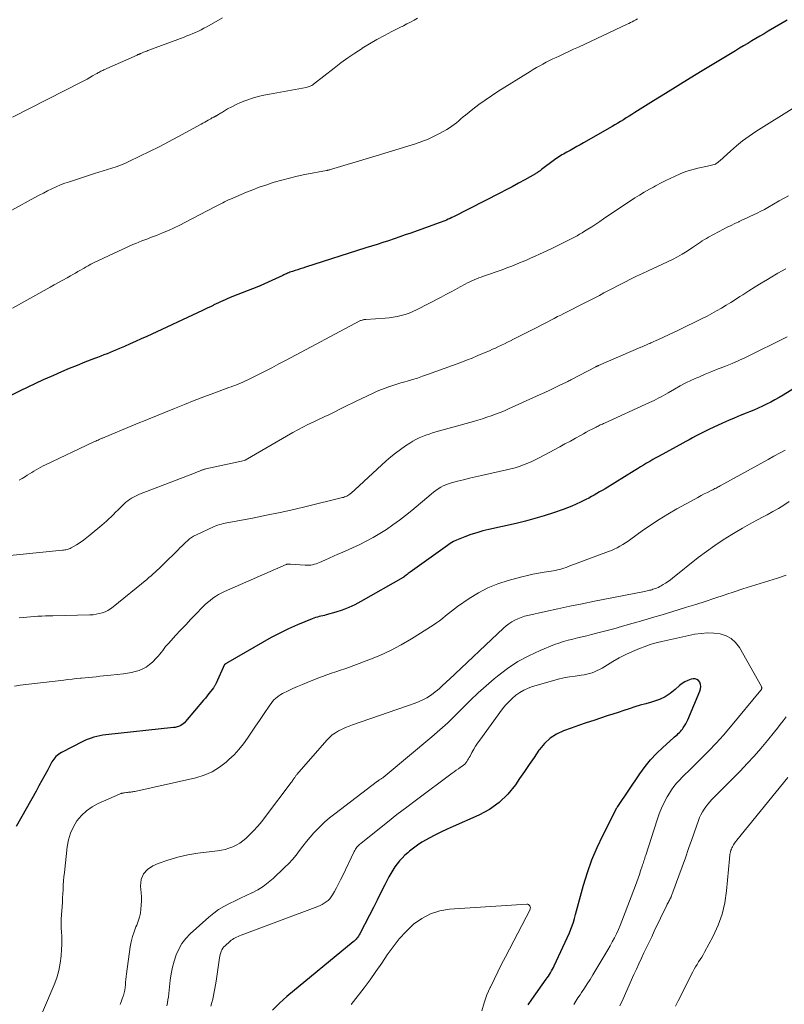
# Model space of a CAD drawing. Units: feet. Extents: x 2015000 to 2020033, y 545000 to 550000.
# Drawn here: x 2016292 to 2016414, y 546845 to 547003 of the extents above; entities that cross this region are included whole.
import ezdxf

# ---------------------------------------------------------------- set-up
doc = ezdxf.new("R2010")
doc.units = ezdxf.units.FT
doc.header["$LTSCALE"] = 100
doc.header["$MEASUREMENT"] = 0
doc.layers.add('CONTOUR INDEX', color=32, linetype='Continuous', lineweight=25)
doc.layers.add('CONTOUR INTERMEDIATE', color=40, linetype='Continuous', lineweight=15)

msp = doc.modelspace()

# ---------------------------------------------------------------- linework, layer by layer
at = {"layer": 'CONTOUR INDEX', "flags": 128}
for points, elevation in [([(2016414.88, 547002.92), (2016411.86, 547001.15), (2016411.2, 547000.76), (2016410.55, 547000.37), (2016409.9, 546999.99), (2016409.24, 546999.6), (2016408.59, 546999.2), (2016407.94, 546998.81), (2016407.29, 546998.42), (2016406.63, 546998.02), (2016401.31, 546994.8), (2016399.35, 546993.61), (2016397.39, 546992.41), (2016395.44, 546991.2), (2016393.49, 546989.99), (2016390.5, 546988.12), (2016390.05, 546987.83), (2016389.6, 546987.55), (2016389.15, 546987.27), (2016388.69, 546986.99), (2016388.24, 546986.72), (2016387.78, 546986.44), (2016387.32, 546986.17), (2016386.86, 546985.91), (2016382.29, 546983.28), (2016381.76, 546982.97), (2016381.23, 546982.67), (2016380.69, 546982.37), (2016380.16, 546982.08), (2016379.6, 546981.77), (2016379.34, 546981.63), (2016379.09, 546981.49), (2016378.84, 546981.34), (2016378.59, 546981.19), (2016378.35, 546981.03), (2016378.11, 546980.87), (2016377.87, 546980.71), (2016377.63, 546980.54), (2016375.59, 546978.99), (2016375.47, 546978.9), (2016375.35, 546978.82), (2016375.23, 546978.73), (2016375.11, 546978.65), (2016374.99, 546978.56), (2016374.87, 546978.48), (2016374.74, 546978.4), (2016374.61, 546978.33), (2016372.89, 546977.36), (2016371.89, 546976.81), (2016370.89, 546976.26), (2016369.89, 546975.73), (2016368.88, 546975.21), (2016361.49, 546971.44), (2016361.21, 546971.31), (2016360.93, 546971.17), (2016360.64, 546971.04), (2016360.36, 546970.91), (2016360.07, 546970.79), (2016359.78, 546970.68), (2016359.49, 546970.57), (2016359.19, 546970.46), (2016354.66, 546968.84), (2016353.76, 546968.53), (2016352.87, 546968.22), (2016351.97, 546967.91), (2016351.07, 546967.61), (2016350.17, 546967.32), (2016349.27, 546967.02), (2016348.36, 546966.73), (2016347.46, 546966.45), (2016337.77, 546963.37), (2016337.35, 546963.24), (2016336.94, 546963.11), (2016336.53, 546962.97), (2016336.12, 546962.83), (2016335.69, 546962.69), (2016335.5, 546962.62), (2016335.3, 546962.55), (2016335.11, 546962.47), (2016334.91, 546962.39), (2016334.72, 546962.31), (2016334.53, 546962.23), (2016334.34, 546962.14), (2016334.15, 546962.06), (2016330.64, 546960.44), (2016330.54, 546960.39), (2016330.44, 546960.35), (2016330.34, 546960.31), (2016330.24, 546960.27), (2016325.99, 546958.61), (2016325.62, 546958.47), (2016325.26, 546958.32), (2016324.9, 546958.16), (2016324.54, 546958.01), (2016324.19, 546957.84), (2016323.83, 546957.67), (2016323.48, 546957.5), (2016323.13, 546957.33), (2016322.99, 546957.26), (2016322.57, 546957.04), (2016322.15, 546956.84), (2016321.73, 546956.63), (2016321.3, 546956.43), (2016312.36, 546952.29), (2016311.47, 546951.89), (2016310.58, 546951.48), (2016309.69, 546951.09), (2016308.8, 546950.69), (2016307.99, 546950.34), (2016307.5, 546950.13), (2016307, 546949.92), (2016306.51, 546949.71), (2016306.01, 546949.52), (2016305.51, 546949.32), (2016305.01, 546949.12), (2016304.5, 546948.93), (2016304, 546948.74), (2016302.47, 546948.14), (2016301.21, 546947.64), (2016299.95, 546947.13), (2016298.7, 546946.6), (2016297.45, 546946.05), (2016297.04, 546945.87), (2016295.8, 546945.31), (2016294.57, 546944.74), (2016293.34, 546944.16), (2016292.11, 546943.57), (2016290.6, 546942.83)], 840), ([(2016420.58, 546946.77), (2016414.26, 546942.89), (2016413.61, 546942.51), (2016412.95, 546942.13), (2016412.29, 546941.78), (2016411.62, 546941.43), (2016410.93, 546941.11), (2016410.25, 546940.79), (2016409.55, 546940.49), (2016408.85, 546940.21), (2016408.34, 546940), (2016407.39, 546939.62), (2016406.44, 546939.22), (2016405.49, 546938.81), (2016404.55, 546938.39), (2016402.36, 546937.37), (2016401.83, 546937.12), (2016401.3, 546936.86), (2016400.77, 546936.59), (2016400.25, 546936.32), (2016399.73, 546936.03), (2016399.22, 546935.75), (2016398.7, 546935.47), (2016398.18, 546935.19), (2016394.4, 546933.12), (2016393.9, 546932.84), (2016393.4, 546932.56), (2016392.9, 546932.27), (2016392.4, 546931.98), (2016391.91, 546931.69), (2016391.41, 546931.39), (2016390.92, 546931.09), (2016390.43, 546930.79), (2016385.74, 546927.9), (2016385.31, 546927.64), (2016384.88, 546927.39), (2016384.45, 546927.14), (2016384.02, 546926.89), (2016383.58, 546926.64), (2016383.14, 546926.41), (2016382.69, 546926.18), (2016382.24, 546925.96), (2016381.79, 546925.74), (2016381.11, 546925.42), (2016380.42, 546925.12), (2016379.72, 546924.85), (2016379.02, 546924.59), (2016377.49, 546924.06), (2016376.01, 546923.57), (2016374.52, 546923.12), (2016373.02, 546922.71), (2016371.5, 546922.35), (2016367.15, 546921.37), (2016366.18, 546921.13), (2016365.21, 546920.86), (2016364.25, 546920.55), (2016363.31, 546920.21), (2016362.49, 546919.9), (2016361.97, 546919.68), (2016361.46, 546919.43), (2016360.97, 546919.14), (2016360.5, 546918.83), (2016354.56, 546914.56), (2016354.39, 546914.43), (2016354.23, 546914.31), (2016354.06, 546914.18), (2016353.9, 546914.06), (2016353.61, 546913.82), (2016353.56, 546913.79), (2016353.55, 546913.77), (2016353.49, 546913.73), (2016353.47, 546913.72), (2016353.45, 546913.71), (2016353.44, 546913.7), (2016353.42, 546913.69), (2016346.66, 546909.84), (2016345.69, 546909.33), (2016344.7, 546908.87), (2016343.68, 546908.48), (2016342.64, 546908.14), (2016341.1, 546907.7), (2016340.82, 546907.62), (2016340.54, 546907.55), (2016340.25, 546907.48), (2016339.97, 546907.42), (2016339.68, 546907.35), (2016339.4, 546907.27), (2016339.13, 546907.18), (2016338.86, 546907.07), (2016336.5, 546906.09), (2016335.07, 546905.46), (2016333.65, 546904.79), (2016332.26, 546904.07), (2016330.9, 546903.3), (2016325.33, 546900.05), (2016325.25, 546900), (2016325.17, 546899.96), (2016325.09, 546899.91), (2016325.01, 546899.87), (2016324.84, 546899.78), (2016324.79, 546899.73), (2016323.47, 546896.75), (2016323.43, 546896.66), (2016323.38, 546896.56), (2016323.33, 546896.47), (2016323.28, 546896.37), (2016323.22, 546896.28), (2016323.16, 546896.19), (2016323.1, 546896.11), (2016323.04, 546896.02), (2016322.61, 546895.46), (2016322.33, 546895.1), (2016322.05, 546894.74), (2016321.76, 546894.39), (2016321.47, 546894.03), (2016318.58, 546890.62), (2016318.39, 546890.42), (2016318.18, 546890.24), (2016317.96, 546890.09), (2016317.72, 546889.95), (2016317.47, 546889.84), (2016317.21, 546889.75), (2016316.94, 546889.69), (2016316.67, 546889.65), (2016305.8, 546888.48), (2016305.32, 546888.42), (2016304.85, 546888.34), (2016304.38, 546888.24), (2016303.91, 546888.12), (2016303.45, 546887.98), (2016303, 546887.81), (2016302.56, 546887.62), (2016302.13, 546887.42), (2016298.7, 546885.65), (2016298.47, 546885.51), (2016298.24, 546885.36), (2016298.03, 546885.2), (2016297.83, 546885.01), (2016297.64, 546884.82), (2016297.47, 546884.61), (2016297.31, 546884.38), (2016297.17, 546884.15), (2016296.51, 546882.91), (2016296.05, 546882.06), (2016295.58, 546881.2), (2016295.11, 546880.34), (2016294.64, 546879.49), (2016291.46, 546873.79)], 820), ([(2016373.42, 546845.27), (2016374.01, 546846.11), (2016376.32, 546849.35), (2016376.5, 546849.61), (2016376.68, 546849.87), (2016376.85, 546850.14), (2016377.02, 546850.4), (2016377.18, 546850.68), (2016377.34, 546850.95), (2016377.48, 546851.23), (2016377.62, 546851.52), (2016380.03, 546856.79), (2016380.28, 546857.35), (2016380.5, 546857.93), (2016380.69, 546858.51), (2016380.86, 546859.1), (2016381.02, 546859.7), (2016381.18, 546860.3), (2016381.34, 546860.89), (2016381.5, 546861.49), (2016382.31, 546864.43), (2016382.94, 546866.47), (2016383.65, 546868.48), (2016384.48, 546870.44), (2016385.39, 546872.37), (2016387.63, 546876.78), (2016387.64, 546876.8), (2016387.65, 546876.82), (2016387.66, 546876.85), (2016387.67, 546876.87), (2016387.72, 546876.95), (2016387.73, 546876.97), (2016387.74, 546876.99), (2016387.75, 546877.01), (2016387.77, 546877.03), (2016391.32, 546882.27), (2016392.15, 546883.4), (2016393.02, 546884.49), (2016393.98, 546885.5), (2016394.99, 546886.47), (2016396.7, 546888), (2016396.89, 546888.17), (2016397.08, 546888.34), (2016397.27, 546888.51), (2016397.46, 546888.68), (2016397.64, 546888.85), (2016397.82, 546889.03), (2016397.98, 546889.22), (2016398.14, 546889.42), (2016398.28, 546889.61), (2016398.49, 546889.92), (2016398.68, 546890.24), (2016398.85, 546890.57), (2016399.01, 546890.91), (2016400.93, 546895.5), (2016401.03, 546895.85), (2016401.07, 546896.21), (2016401.02, 546896.56), (2016400.91, 546896.92), (2016400.7, 546897.18), (2016400.46, 546897.37), (2016400.16, 546897.45), (2016399.83, 546897.45), (2016399.52, 546897.38), (2016399.01, 546897.21), (2016398.52, 546897), (2016398.08, 546896.72), (2016397.66, 546896.39), (2016396.97, 546895.75), (2016396.19, 546895.13), (2016395.37, 546894.59), (2016394.47, 546894.17), (2016393.53, 546893.84), (2016393.16, 546893.74), (2016392.27, 546893.48), (2016391.38, 546893.22), (2016390.5, 546892.95), (2016389.62, 546892.66), (2016388.75, 546892.37), (2016387.87, 546892.08), (2016386.99, 546891.79), (2016386.11, 546891.51), (2016383.95, 546890.8), (2016382.73, 546890.39), (2016381.52, 546889.98), (2016380.31, 546889.57), (2016379.1, 546889.14), (2016377.98, 546888.61), (2016376.94, 546887.96), (2016376.05, 546887.13), (2016375.25, 546886.17), (2016375.15, 546886.02), (2016374.38, 546884.88), (2016373.61, 546883.75), (2016372.84, 546882.62), (2016372.07, 546881.48), (2016371.39, 546880.48), (2016370.17, 546878.98), (2016368.81, 546877.64), (2016367.25, 546876.56), (2016365.55, 546875.64), (2016361.42, 546873.84), (2016360.44, 546873.39), (2016359.47, 546872.93), (2016358.51, 546872.45), (2016357.56, 546871.94), (2016357.09, 546871.69), (2016356.4, 546871.28), (2016355.72, 546870.84), (2016355.07, 546870.36), (2016354.45, 546869.86), (2016354.15, 546869.61), (2016353.7, 546869.2), (2016353.26, 546868.77), (2016352.85, 546868.31), (2016352.45, 546867.84), (2016352.09, 546867.35), (2016351.75, 546866.84), (2016351.43, 546866.31), (2016351.14, 546865.77), (2016350.48, 546864.45), (2016349.87, 546863.24), (2016349.26, 546862.04), (2016348.65, 546860.83), (2016348.03, 546859.63), (2016346.48, 546856.64), (2016346.38, 546856.46), (2016346.27, 546856.28), (2016346.15, 546856.1), (2016346.02, 546855.93), (2016345.88, 546855.77), (2016345.73, 546855.61), (2016345.58, 546855.47), (2016345.42, 546855.33), (2016334.78, 546846.61), (2016333.6, 546845.54), (2016332.51, 546844.41)], 800)]:
    msp.add_lwpolyline(points, dxfattribs=dict(at, elevation=elevation))
at = {"layer": 'CONTOUR INTERMEDIATE', "flags": 128}
for points, elevation in [([(2016355.74, 547003.23), (2016355.17, 547002.92), (2016354.6, 547002.62), (2016354.03, 547002.32), (2016353.46, 547002.03), (2016352.88, 547001.73), (2016351.61, 547001.09), (2016350.41, 547000.46), (2016349.21, 546999.81), (2016348.04, 546999.13), (2016346.88, 546998.43), (2016346.85, 546998.41), (2016345.7, 546997.66), (2016344.56, 546996.89), (2016343.45, 546996.08), (2016342.36, 546995.25), (2016339.07, 546992.66), (2016338.94, 546992.57), (2016338.81, 546992.48), (2016338.66, 546992.4), (2016338.52, 546992.33), (2016338.37, 546992.28), (2016338.22, 546992.23), (2016338.06, 546992.18), (2016337.9, 546992.15), (2016332.01, 546991.09), (2016331.09, 546990.9), (2016330.18, 546990.68), (2016329.28, 546990.41), (2016328.39, 546990.12), (2016328.06, 546990), (2016327.35, 546989.72), (2016326.66, 546989.41), (2016325.98, 546989.07), (2016325.32, 546988.7), (2016324.31, 546988.1), (2016324.16, 546988.01), (2016324.01, 546987.92), (2016323.86, 546987.83), (2016323.72, 546987.74), (2016323.53, 546987.63), (2016323.48, 546987.6), (2016323.42, 546987.57), (2016323.37, 546987.54), (2016323.31, 546987.51), (2016323.26, 546987.48), (2016323.2, 546987.45), (2016323.15, 546987.43), (2016323.09, 546987.4), (2016323, 546987.36), (2016322.9, 546987.31), (2016322.8, 546987.26), (2016322.71, 546987.21), (2016322.61, 546987.15), (2016322.22, 546986.93), (2016321.93, 546986.77), (2016321.64, 546986.6), (2016321.35, 546986.44), (2016321.06, 546986.28), (2016317.36, 546984.24), (2016315.85, 546983.43), (2016314.34, 546982.64), (2016312.81, 546981.88), (2016311.27, 546981.13), (2016309.49, 546980.29), (2016308.83, 546979.99), (2016308.16, 546979.71), (2016307.48, 546979.46), (2016306.79, 546979.23), (2016306.09, 546979.01), (2016305.4, 546978.79), (2016304.71, 546978.57), (2016304.01, 546978.35), (2016299.97, 546977.06), (2016299.25, 546976.81), (2016298.55, 546976.54), (2016297.85, 546976.24), (2016297.16, 546975.92), (2016296.48, 546975.58), (2016295.81, 546975.23), (2016295.13, 546974.88), (2016294.46, 546974.52), (2016290.77, 546972.52)], 848), ([(2016324.48, 547003.32), (2016321.96, 547001.87), (2016321.53, 547001.63), (2016321.09, 547001.39), (2016320.64, 547001.18), (2016320.18, 547000.97), (2016319.72, 547000.77), (2016319.26, 547000.58), (2016318.8, 547000.4), (2016318.33, 547000.22), (2016312.72, 546998.11), (2016312.54, 546998.04), (2016312.36, 546997.97), (2016312.18, 546997.9), (2016312, 546997.83), (2016311.85, 546997.78), (2016311.75, 546997.73), (2016311.64, 546997.69), (2016311.54, 546997.65), (2016311.43, 546997.6), (2016311.35, 546997.57), (2016311.29, 546997.54), (2016311.22, 546997.51), (2016311.15, 546997.48), (2016311.08, 546997.45), (2016311.02, 546997.42), (2016310.95, 546997.4), (2016310.88, 546997.37), (2016310.81, 546997.34), (2016305.47, 546994.96), (2016305.31, 546994.89), (2016305.15, 546994.82), (2016305, 546994.74), (2016304.85, 546994.66), (2016304.7, 546994.57), (2016304.55, 546994.49), (2016304.4, 546994.4), (2016304.25, 546994.31), (2016303.69, 546993.99), (2016303.27, 546993.74), (2016302.84, 546993.5), (2016302.4, 546993.27), (2016301.97, 546993.04), (2016290.88, 546987.38)], 852), ([(2016390.92, 547003.12), (2016390.65, 547002.97), (2016390.38, 547002.82), (2016390.1, 547002.67), (2016389.83, 547002.53), (2016389.55, 547002.39), (2016389.27, 547002.26), (2016381.49, 546998.62), (2016380.71, 546998.26), (2016379.94, 546997.9), (2016379.17, 546997.54), (2016378.4, 546997.18), (2016377.93, 546996.97), (2016377.4, 546996.71), (2016376.86, 546996.45), (2016376.33, 546996.18), (2016375.81, 546995.9), (2016375.29, 546995.62), (2016374.77, 546995.32), (2016374.26, 546995.02), (2016373.75, 546994.71), (2016368.58, 546991.48), (2016367.55, 546990.82), (2016366.54, 546990.13), (2016365.55, 546989.4), (2016364.59, 546988.65), (2016363.41, 546987.71), (2016363.04, 546987.42), (2016362.68, 546987.12), (2016362.32, 546986.81), (2016361.96, 546986.5), (2016361.6, 546986.21), (2016361.22, 546985.93), (2016360.83, 546985.67), (2016360.43, 546985.43), (2016359.35, 546984.84), (2016358.39, 546984.34), (2016357.41, 546983.89), (2016356.4, 546983.49), (2016355.38, 546983.14), (2016354.32, 546982.8), (2016352.76, 546982.31), (2016351.19, 546981.83), (2016349.62, 546981.35), (2016348.05, 546980.88), (2016341.78, 546979), (2016341.7, 546978.98), (2016341.63, 546978.96), (2016341.55, 546978.94), (2016341.48, 546978.92), (2016341.4, 546978.9), (2016341.32, 546978.89), (2016341.25, 546978.87), (2016341.17, 546978.86), (2016337.67, 546978.19), (2016336.43, 546977.94), (2016335.21, 546977.65), (2016333.99, 546977.33), (2016332.78, 546976.97), (2016332.47, 546976.87), (2016331.43, 546976.53), (2016330.39, 546976.17), (2016329.37, 546975.78), (2016328.36, 546975.37), (2016325.79, 546974.28), (2016325.47, 546974.14), (2016325.15, 546974), (2016324.83, 546973.85), (2016324.52, 546973.69), (2016324.21, 546973.53), (2016323.9, 546973.38), (2016323.59, 546973.22), (2016323.28, 546973.05), (2016318.58, 546970.58), (2016317.67, 546970.12), (2016316.75, 546969.67), (2016315.83, 546969.26), (2016314.89, 546968.86), (2016313.94, 546968.47), (2016313.47, 546968.29), (2016312.99, 546968.1), (2016312.52, 546967.92), (2016312.04, 546967.75), (2016311.56, 546967.57), (2016311.09, 546967.38), (2016310.62, 546967.18), (2016310.15, 546966.98), (2016303.82, 546964.05), (2016303.6, 546963.95), (2016303.39, 546963.84), (2016303.17, 546963.72), (2016302.96, 546963.61), (2016302.76, 546963.48), (2016302.55, 546963.36), (2016302.34, 546963.24), (2016302.13, 546963.12), (2016301.75, 546962.89), (2016301.35, 546962.66), (2016300.95, 546962.43), (2016300.55, 546962.21), (2016300.15, 546961.99), (2016299.6, 546961.68), (2016298.92, 546961.31), (2016298.24, 546960.94), (2016297.56, 546960.56), (2016296.89, 546960.18), (2016290.89, 546956.83)], 844), ([(2016416.12, 546989.01), (2016409.88, 546985.07), (2016408.81, 546984.36), (2016407.77, 546983.61), (2016406.78, 546982.81), (2016405.81, 546981.97), (2016404.1, 546980.4), (2016404.01, 546980.32), (2016403.91, 546980.23), (2016403.81, 546980.15), (2016403.71, 546980.07), (2016403.5, 546979.92), (2016403.44, 546979.89), (2016403.01, 546979.77), (2016402.79, 546979.71), (2016402.57, 546979.65), (2016402.35, 546979.6), (2016402.13, 546979.55), (2016400.61, 546979.21), (2016399.65, 546978.96), (2016398.69, 546978.67), (2016397.76, 546978.31), (2016396.85, 546977.9), (2016395.5, 546977.25), (2016395.16, 546977.09), (2016394.83, 546976.92), (2016394.5, 546976.75), (2016394.17, 546976.57), (2016393.84, 546976.39), (2016393.52, 546976.21), (2016393.19, 546976.03), (2016392.87, 546975.85), (2016392.01, 546975.36), (2016391.27, 546974.92), (2016390.53, 546974.47), (2016389.8, 546974), (2016389.08, 546973.53), (2016385.52, 546971.1), (2016384.89, 546970.68), (2016384.25, 546970.26), (2016383.62, 546969.85), (2016382.98, 546969.44), (2016382.48, 546969.12), (2016382.08, 546968.88), (2016381.68, 546968.64), (2016381.28, 546968.41), (2016380.87, 546968.19), (2016380.21, 546967.85), (2016379.46, 546967.47), (2016378.71, 546967.09), (2016377.96, 546966.73), (2016377.21, 546966.37), (2016375.27, 546965.46), (2016374.53, 546965.12), (2016373.79, 546964.79), (2016373.05, 546964.46), (2016372.3, 546964.15), (2016371.55, 546963.84), (2016370.8, 546963.54), (2016370.04, 546963.25), (2016369.28, 546962.97), (2016366.28, 546961.92), (2016365.91, 546961.78), (2016365.53, 546961.65), (2016365.17, 546961.5), (2016364.8, 546961.35), (2016364.43, 546961.19), (2016364.07, 546961.03), (2016363.72, 546960.85), (2016363.37, 546960.66), (2016362.54, 546960.21), (2016361.78, 546959.79), (2016361.02, 546959.38), (2016360.25, 546958.98), (2016359.49, 546958.57), (2016355.58, 546956.55), (2016354.98, 546956.27), (2016354.38, 546956.02), (2016353.76, 546955.81), (2016353.12, 546955.62), (2016352.48, 546955.48), (2016351.83, 546955.35), (2016351.18, 546955.27), (2016350.53, 546955.21), (2016347.44, 546955.01), (2016347.32, 546955), (2016347.2, 546954.98), (2016347.07, 546954.96), (2016346.95, 546954.94), (2016346.83, 546954.9), (2016346.72, 546954.86), (2016346.6, 546954.81), (2016346.49, 546954.76), (2016334.67, 546948.47), (2016333.53, 546947.87), (2016332.37, 546947.27), (2016331.22, 546946.68), (2016330.06, 546946.09), (2016328.45, 546945.28), (2016328.09, 546945.11), (2016327.73, 546944.95), (2016327.36, 546944.79), (2016326.99, 546944.64), (2016326.62, 546944.5), (2016326.25, 546944.36), (2016325.87, 546944.22), (2016325.5, 546944.08), (2016323.09, 546943.2), (2016321.52, 546942.61), (2016319.95, 546942.01), (2016318.39, 546941.4), (2016316.83, 546940.77), (2016312.47, 546938.99), (2016311.85, 546938.74), (2016311.24, 546938.49), (2016310.62, 546938.23), (2016310, 546937.97), (2016305.63, 546936.15), (2016305.52, 546936.1), (2016305.41, 546936.06), (2016305.3, 546936.01), (2016305.19, 546935.97), (2016305.08, 546935.92), (2016304.97, 546935.87), (2016304.86, 546935.82), (2016304.75, 546935.78), (2016304.58, 546935.7), (2016304.39, 546935.61), (2016304.19, 546935.53), (2016304, 546935.44), (2016303.81, 546935.35), (2016296.17, 546931.73), (2016295.79, 546931.55), (2016295.42, 546931.35), (2016295.04, 546931.15), (2016294.68, 546930.94), (2016294.31, 546930.72), (2016293.95, 546930.5), (2016293.59, 546930.27), (2016293.23, 546930.05), (2016292.94, 546929.86), (2016292.43, 546929.55), (2016291.91, 546929.26)], 836), ([(2016415.11, 546974.82), (2016413.65, 546973.98), (2016411.83, 546972.94), (2016411.26, 546972.63), (2016410.69, 546972.32), (2016410.12, 546972.03), (2016409.54, 546971.75), (2016408.95, 546971.48), (2016408.37, 546971.21), (2016407.78, 546970.94), (2016407.2, 546970.67), (2016407.14, 546970.65), (2016406.53, 546970.36), (2016405.92, 546970.07), (2016405.31, 546969.77), (2016404.71, 546969.45), (2016402.31, 546968.18), (2016401.98, 546967.99), (2016401.65, 546967.8), (2016401.32, 546967.6), (2016401.01, 546967.38), (2016400.69, 546967.17), (2016400.37, 546966.95), (2016400.06, 546966.74), (2016399.74, 546966.53), (2016398.88, 546965.96), (2016398.12, 546965.48), (2016397.35, 546965.02), (2016396.55, 546964.61), (2016395.75, 546964.21), (2016392.67, 546962.8), (2016391.72, 546962.36), (2016390.77, 546961.91), (2016389.83, 546961.45), (2016388.89, 546960.98), (2016388.48, 546960.77), (2016387.75, 546960.4), (2016387.02, 546960.02), (2016386.29, 546959.64), (2016385.56, 546959.25), (2016384.84, 546958.86), (2016384.11, 546958.48), (2016383.37, 546958.1), (2016382.64, 546957.72), (2016379.17, 546955.98), (2016378.65, 546955.71), (2016378.13, 546955.45), (2016377.61, 546955.18), (2016377.09, 546954.91), (2016376.57, 546954.64), (2016376.05, 546954.38), (2016375.53, 546954.11), (2016375.01, 546953.84), (2016371.08, 546951.84), (2016370.6, 546951.59), (2016370.13, 546951.36), (2016369.65, 546951.12), (2016369.17, 546950.89), (2016368.69, 546950.66), (2016368.21, 546950.43), (2016367.72, 546950.22), (2016367.23, 546950), (2016366.3, 546949.59), (2016365.39, 546949.21), (2016364.48, 546948.83), (2016363.57, 546948.48), (2016362.65, 546948.13), (2016357.34, 546946.18), (2016356.53, 546945.9), (2016355.71, 546945.62), (2016354.89, 546945.37), (2016354.06, 546945.12), (2016353.68, 546945.02), (2016353.04, 546944.83), (2016352.41, 546944.64), (2016351.78, 546944.44), (2016351.15, 546944.23), (2016351.09, 546944.21), (2016350.43, 546943.97), (2016349.79, 546943.73), (2016349.15, 546943.45), (2016348.51, 546943.17), (2016345.91, 546941.94), (2016345.24, 546941.62), (2016344.57, 546941.3), (2016343.91, 546940.96), (2016343.26, 546940.62), (2016342.58, 546940.26), (2016342.26, 546940.1), (2016341.94, 546939.94), (2016341.62, 546939.79), (2016341.29, 546939.64), (2016340.97, 546939.49), (2016340.64, 546939.34), (2016340.32, 546939.19), (2016339.99, 546939.04), (2016338.99, 546938.58), (2016338.17, 546938.19), (2016337.35, 546937.78), (2016336.55, 546937.35), (2016335.76, 546936.91), (2016328.12, 546932.46), (2016328.03, 546932.43), (2016321.8, 546931.06), (2016321.7, 546931.04), (2016321.6, 546931.01), (2016321.51, 546930.98), (2016321.41, 546930.95), (2016321.31, 546930.92), (2016321.21, 546930.88), (2016321.12, 546930.85), (2016321.02, 546930.81), (2016320.81, 546930.73), (2016320.61, 546930.64), (2016320.4, 546930.56), (2016320.2, 546930.48), (2016320, 546930.41), (2016311.22, 546927.02), (2016310.89, 546926.89), (2016310.56, 546926.73), (2016310.23, 546926.57), (2016309.91, 546926.39), (2016309.61, 546926.19), (2016309.31, 546925.98), (2016309.03, 546925.75), (2016308.77, 546925.5), (2016308.1, 546924.83), (2016307.74, 546924.48), (2016307.38, 546924.12), (2016307.02, 546923.77), (2016306.66, 546923.41), (2016306.3, 546923.06), (2016305.93, 546922.72), (2016305.55, 546922.38), (2016305.17, 546922.05), (2016303.31, 546920.5), (2016302.79, 546920.08), (2016302.25, 546919.67), (2016301.69, 546919.3), (2016301.12, 546918.94), (2016300.28, 546918.44), (2016300.12, 546918.35), (2016299.95, 546918.28), (2016299.77, 546918.22), (2016299.6, 546918.17), (2016299.41, 546918.13), (2016299.23, 546918.09), (2016299.05, 546918.07), (2016298.86, 546918.04), (2016288.91, 546917.03)], 832), ([(2016414.67, 546963.09), (2016413.43, 546962.39), (2016412.2, 546961.67), (2016411.74, 546961.4), (2016410.75, 546960.8), (2016409.77, 546960.2), (2016408.79, 546959.59), (2016407.81, 546958.97), (2016407.35, 546958.67), (2016406.61, 546958.2), (2016405.86, 546957.73), (2016405.12, 546957.27), (2016404.37, 546956.82), (2016403.61, 546956.38), (2016402.84, 546955.95), (2016402.07, 546955.54), (2016401.28, 546955.15), (2016397.52, 546953.3), (2016396.72, 546952.91), (2016395.92, 546952.53), (2016395.12, 546952.16), (2016394.31, 546951.8), (2016393.1, 546951.26), (2016392.9, 546951.17), (2016392.7, 546951.08), (2016392.5, 546950.99), (2016392.29, 546950.9), (2016392.09, 546950.81), (2016391.89, 546950.72), (2016391.69, 546950.63), (2016391.49, 546950.55), (2016384.7, 546947.62), (2016384.65, 546947.6), (2016384.6, 546947.58), (2016384.55, 546947.55), (2016384.5, 546947.53), (2016384.45, 546947.51), (2016384.39, 546947.48), (2016384.34, 546947.45), (2016384.29, 546947.43), (2016380.28, 546945.33), (2016380.11, 546945.24), (2016379.93, 546945.15), (2016379.76, 546945.07), (2016379.58, 546944.98), (2016378.41, 546944.41), (2016377.65, 546944.04), (2016376.88, 546943.67), (2016376.12, 546943.32), (2016375.35, 546942.96), (2016370.3, 546940.67), (2016369.62, 546940.38), (2016368.93, 546940.09), (2016368.23, 546939.82), (2016367.53, 546939.57), (2016366.82, 546939.33), (2016366.11, 546939.11), (2016365.39, 546938.89), (2016364.68, 546938.68), (2016358.66, 546937), (2016358.11, 546936.83), (2016357.56, 546936.66), (2016357.03, 546936.46), (2016356.49, 546936.26), (2016355.97, 546936.03), (2016355.45, 546935.78), (2016354.96, 546935.5), (2016354.47, 546935.2), (2016353.79, 546934.75), (2016352.99, 546934.19), (2016352.21, 546933.61), (2016351.45, 546933), (2016350.72, 546932.35), (2016345.7, 546927.74), (2016345.52, 546927.57), (2016345.33, 546927.41), (2016345.14, 546927.25), (2016344.95, 546927.1), (2016344.86, 546927.03), (2016344.71, 546926.92), (2016344.55, 546926.82), (2016344.39, 546926.73), (2016344.22, 546926.65), (2016344.05, 546926.59), (2016343.87, 546926.52), (2016343.7, 546926.47), (2016343.52, 546926.42), (2016338.09, 546925.1), (2016335.9, 546924.58), (2016333.72, 546924.09), (2016331.52, 546923.64), (2016329.32, 546923.21), (2016325.5, 546922.5), (2016325.21, 546922.44), (2016324.91, 546922.38), (2016324.61, 546922.31), (2016324.31, 546922.24), (2016324.02, 546922.15), (2016323.73, 546922.06), (2016323.44, 546921.95), (2016323.16, 546921.83), (2016320.22, 546920.48), (2016320.04, 546920.4), (2016319.87, 546920.3), (2016319.7, 546920.2), (2016319.53, 546920.1), (2016319.37, 546919.98), (2016319.22, 546919.86), (2016319.07, 546919.73), (2016318.92, 546919.6), (2016318.59, 546919.3), (2016318.29, 546919.01), (2016317.98, 546918.72), (2016317.68, 546918.43), (2016317.38, 546918.14), (2016314.97, 546915.76), (2016314.65, 546915.46), (2016314.34, 546915.15), (2016314.02, 546914.85), (2016313.7, 546914.55), (2016313.38, 546914.25), (2016313.05, 546913.96), (2016312.72, 546913.67), (2016312.38, 546913.39), (2016306.98, 546908.98), (2016306.57, 546908.68), (2016306.15, 546908.42), (2016305.7, 546908.21), (2016305.23, 546908.03), (2016304.75, 546907.9), (2016304.26, 546907.79), (2016303.76, 546907.73), (2016303.26, 546907.7), (2016297.32, 546907.55), (2016296.72, 546907.53), (2016296.13, 546907.52), (2016295.54, 546907.49), (2016294.95, 546907.47), (2016294.36, 546907.44), (2016293.76, 546907.4), (2016293.17, 546907.35), (2016292.59, 546907.29), (2016291.96, 546907.22)], 828), ([(2016414.9, 546952.23), (2016413.83, 546951.68), (2016409.32, 546949.43), (2016408.26, 546948.92), (2016407.19, 546948.42), (2016406.11, 546947.96), (2016405.01, 546947.52), (2016404.92, 546947.48), (2016403.87, 546947.07), (2016402.82, 546946.65), (2016401.78, 546946.22), (2016400.74, 546945.77), (2016400.53, 546945.69), (2016399.61, 546945.27), (2016398.69, 546944.83), (2016397.79, 546944.35), (2016396.89, 546943.86), (2016395.87, 546943.26), (2016395.5, 546943.05), (2016395.13, 546942.84), (2016394.75, 546942.63), (2016394.38, 546942.43), (2016394, 546942.23), (2016393.62, 546942.04), (2016393.24, 546941.86), (2016392.85, 546941.68), (2016385.67, 546938.42), (2016385.5, 546938.34), (2016385.33, 546938.26), (2016385.16, 546938.19), (2016384.99, 546938.11), (2016384.83, 546938.02), (2016384.66, 546937.94), (2016384.5, 546937.86), (2016384.33, 546937.77), (2016383.7, 546937.45), (2016383.22, 546937.2), (2016382.74, 546936.94), (2016382.27, 546936.68), (2016381.79, 546936.42), (2016381.04, 546936.01), (2016380.19, 546935.54), (2016379.33, 546935.07), (2016378.48, 546934.6), (2016377.62, 546934.14), (2016375.32, 546932.9), (2016374.68, 546932.57), (2016374.03, 546932.26), (2016373.37, 546931.98), (2016372.7, 546931.72), (2016372.02, 546931.48), (2016371.34, 546931.26), (2016370.65, 546931.07), (2016369.95, 546930.9), (2016365.96, 546930.02), (2016365, 546929.8), (2016364.04, 546929.58), (2016363.09, 546929.34), (2016362.14, 546929.1), (2016361.14, 546928.83), (2016360.7, 546928.7), (2016360.27, 546928.54), (2016359.85, 546928.34), (2016359.44, 546928.13), (2016359.04, 546927.88), (2016358.66, 546927.62), (2016358.29, 546927.34), (2016357.92, 546927.05), (2016354.79, 546924.41), (2016353.81, 546923.61), (2016352.81, 546922.84), (2016351.79, 546922.1), (2016350.75, 546921.39), (2016349.69, 546920.71), (2016348.6, 546920.08), (2016347.49, 546919.49), (2016346.36, 546918.94), (2016343.66, 546917.71), (2016342.97, 546917.4), (2016342.28, 546917.08), (2016341.59, 546916.77), (2016340.89, 546916.46), (2016340.05, 546916.09), (2016339.78, 546915.98), (2016339.5, 546915.88), (2016339.21, 546915.8), (2016338.92, 546915.73), (2016338.62, 546915.68), (2016338.33, 546915.65), (2016338.03, 546915.65), (2016337.73, 546915.65), (2016335.39, 546915.81), (2016335.3, 546915.81), (2016335.2, 546915.82), (2016335.1, 546915.82), (2016335.01, 546915.82), (2016334.84, 546915.82), (2016334.83, 546915.81), (2016334.81, 546915.81), (2016334.8, 546915.81), (2016334.78, 546915.81), (2016334.72, 546915.79), (2016334.71, 546915.79), (2016324.79, 546911.43), (2016324.3, 546911.2), (2016323.83, 546910.94), (2016323.37, 546910.66), (2016322.93, 546910.35), (2016322.5, 546910.02), (2016322.09, 546909.67), (2016321.69, 546909.31), (2016321.3, 546908.93), (2016320.26, 546907.85), (2016319.43, 546907), (2016318.6, 546906.13), (2016317.79, 546905.26), (2016316.98, 546904.38), (2016315.88, 546903.18), (2016315.63, 546902.9), (2016315.39, 546902.61), (2016315.15, 546902.31), (2016314.92, 546902), (2016314.69, 546901.7), (2016314.45, 546901.4), (2016314.2, 546901.11), (2016313.94, 546900.83), (2016313.28, 546900.15), (2016312.8, 546899.73), (2016312.29, 546899.35), (2016311.74, 546899.06), (2016311.15, 546898.81), (2016310.53, 546898.62), (2016309.9, 546898.47), (2016309.27, 546898.35), (2016308.63, 546898.26), (2016306.61, 546898.05), (2016306.02, 546897.98), (2016305.43, 546897.92), (2016304.85, 546897.86), (2016304.26, 546897.8), (2016303.68, 546897.75), (2016303.09, 546897.69), (2016302.51, 546897.63), (2016301.92, 546897.58), (2016301.75, 546897.56), (2016301.08, 546897.49), (2016300.41, 546897.43), (2016299.74, 546897.35), (2016299.07, 546897.27), (2016292.12, 546896.44), (2016291.19, 546896.26)], 824), ([(2016414.57, 546934.07), (2016413.67, 546933.58), (2016412.77, 546933.09), (2016411.86, 546932.59), (2016404.2, 546928.37), (2016404.04, 546928.28), (2016403.87, 546928.19), (2016403.7, 546928.1), (2016403.53, 546928.01), (2016403.35, 546927.92), (2016403.18, 546927.83), (2016403.01, 546927.74), (2016402.84, 546927.65), (2016402.15, 546927.32), (2016401.64, 546927.06), (2016401.12, 546926.79), (2016400.61, 546926.52), (2016400.11, 546926.25), (2016397.23, 546924.66), (2016395.81, 546923.84), (2016394.4, 546922.98), (2016393.03, 546922.08), (2016391.68, 546921.14), (2016389.85, 546919.81), (2016389.43, 546919.52), (2016389, 546919.24), (2016388.57, 546918.97), (2016388.13, 546918.71), (2016387.68, 546918.46), (2016387.23, 546918.23), (2016386.76, 546918.03), (2016386.29, 546917.84), (2016379.84, 546915.42), (2016379.51, 546915.3), (2016379.17, 546915.19), (2016378.83, 546915.09), (2016378.49, 546914.99), (2016378.15, 546914.91), (2016377.81, 546914.83), (2016377.46, 546914.77), (2016377.11, 546914.71), (2016376, 546914.55), (2016375.1, 546914.4), (2016374.2, 546914.23), (2016373.31, 546914.02), (2016372.42, 546913.8), (2016370.25, 546913.21), (2016368.6, 546912.67), (2016367, 546912.03), (2016365.47, 546911.23), (2016364, 546910.32), (2016362.13, 546909.03), (2016361.63, 546908.67), (2016361.15, 546908.31), (2016360.67, 546907.92), (2016360.21, 546907.53), (2016359.74, 546907.13), (2016359.26, 546906.76), (2016358.76, 546906.41), (2016358.25, 546906.07), (2016354.74, 546903.87), (2016353.09, 546902.91), (2016351.41, 546902.01), (2016349.68, 546901.22), (2016347.91, 546900.49), (2016345.53, 546899.59), (2016344.82, 546899.33), (2016344.1, 546899.07), (2016343.38, 546898.83), (2016342.65, 546898.59), (2016341.93, 546898.34), (2016341.21, 546898.09), (2016340.49, 546897.83), (2016339.78, 546897.56), (2016338.06, 546896.88), (2016337.28, 546896.56), (2016336.51, 546896.23), (2016335.75, 546895.89), (2016334.99, 546895.53), (2016334.12, 546895.11), (2016333.81, 546894.94), (2016333.51, 546894.76), (2016333.23, 546894.55), (2016332.97, 546894.32), (2016332.72, 546894.07), (2016332.48, 546893.81), (2016332.26, 546893.53), (2016332.05, 546893.25), (2016331.05, 546891.76), (2016330.41, 546890.81), (2016329.77, 546889.86), (2016329.13, 546888.91), (2016328.5, 546887.95), (2016327.83, 546887.03), (2016327.12, 546886.14), (2016326.34, 546885.31), (2016325.52, 546884.52), (2016325.1, 546884.14), (2016323.99, 546883.29), (2016322.82, 546882.56), (2016321.54, 546882.02), (2016320.2, 546881.61), (2016310.48, 546879.44), (2016310.31, 546879.41), (2016310.14, 546879.38), (2016309.97, 546879.35), (2016309.8, 546879.33), (2016309.63, 546879.32), (2016309.46, 546879.3), (2016309.29, 546879.28), (2016309.12, 546879.25), (2016308.8, 546879.21), (2016308.7, 546879.19), (2016308.6, 546879.17), (2016308.5, 546879.15), (2016308.4, 546879.13), (2016308.3, 546879.11), (2016308.2, 546879.08), (2016308.1, 546879.04), (2016308.01, 546879), (2016304.59, 546877.48), (2016303.61, 546876.94), (2016302.7, 546876.32), (2016301.91, 546875.55), (2016301.19, 546874.7), (2016300.62, 546873.74), (2016300.15, 546872.74), (2016299.83, 546871.68), (2016299.62, 546870.58), (2016299.17, 546866.45), (2016299.1, 546865.78), (2016299.04, 546865.1), (2016298.99, 546864.42), (2016298.96, 546863.74), (2016298.93, 546863.05), (2016298.89, 546862.37), (2016298.85, 546861.69), (2016298.8, 546861.01), (2016298.7, 546859.65), (2016298.67, 546858.97), (2016298.65, 546858.28), (2016298.67, 546857.6), (2016298.71, 546856.91), (2016298.75, 546856.23), (2016298.77, 546855.55), (2016298.75, 546854.86), (2016298.72, 546854.18), (2016298.66, 546853.13), (2016298.52, 546851.93), (2016298.3, 546850.75), (2016297.96, 546849.61), (2016297.54, 546848.48), (2016294.27, 546840.85)], 816), ([(2016415.23, 546925.83), (2016414.37, 546925.28), (2016413.5, 546924.74), (2016412.61, 546924.23), (2016411.71, 546923.74), (2016411.19, 546923.47), (2016410.04, 546922.85), (2016408.88, 546922.22), (2016407.74, 546921.56), (2016406.6, 546920.9), (2016406.05, 546920.58), (2016404.66, 546919.72), (2016403.3, 546918.82), (2016401.98, 546917.87), (2016400.68, 546916.88), (2016396.56, 546913.6), (2016396.2, 546913.32), (2016395.83, 546913.05), (2016395.45, 546912.79), (2016395.06, 546912.55), (2016394.74, 546912.36), (2016394.5, 546912.23), (2016394.26, 546912.1), (2016394.01, 546912), (2016393.75, 546911.9), (2016393.61, 546911.85), (2016393.42, 546911.79), (2016393.24, 546911.73), (2016393.05, 546911.68), (2016392.85, 546911.63), (2016392.66, 546911.58), (2016392.47, 546911.54), (2016392.28, 546911.5), (2016392.08, 546911.46), (2016384.05, 546909.87), (2016382.08, 546909.47), (2016380.12, 546909.07), (2016378.16, 546908.65), (2016376.2, 546908.23), (2016373.38, 546907.61), (2016372.84, 546907.47), (2016372.31, 546907.3), (2016371.79, 546907.09), (2016371.29, 546906.85), (2016370.8, 546906.57), (2016370.34, 546906.26), (2016369.9, 546905.92), (2016369.47, 546905.56), (2016360.76, 546897.37), (2016360.45, 546897.08), (2016360.14, 546896.79), (2016359.83, 546896.49), (2016359.53, 546896.2), (2016359.22, 546895.91), (2016358.9, 546895.63), (2016358.56, 546895.37), (2016358.22, 546895.11), (2016357.78, 546894.8), (2016357.19, 546894.43), (2016356.59, 546894.1), (2016355.97, 546893.81), (2016355.32, 546893.56), (2016345.32, 546890.1), (2016344.75, 546889.89), (2016344.18, 546889.66), (2016343.63, 546889.4), (2016343.08, 546889.13), (2016342.56, 546888.81), (2016342.07, 546888.47), (2016341.62, 546888.07), (2016341.19, 546887.63), (2016336.4, 546882.15), (2016336.32, 546882.06), (2016336.25, 546881.97), (2016336.18, 546881.87), (2016336.11, 546881.77), (2016336.05, 546881.67), (2016335.98, 546881.58), (2016335.92, 546881.48), (2016335.86, 546881.38), (2016335.83, 546881.33), (2016335.75, 546881.21), (2016335.66, 546881.09), (2016335.58, 546880.97), (2016335.49, 546880.85), (2016331.39, 546875.4), (2016330.77, 546874.61), (2016330.13, 546873.85), (2016329.45, 546873.12), (2016328.75, 546872.41), (2016328.24, 546871.92), (2016327.76, 546871.5), (2016327.25, 546871.13), (2016326.7, 546870.82), (2016326.13, 546870.55), (2016325.53, 546870.33), (2016324.92, 546870.15), (2016324.31, 546870.01), (2016323.68, 546869.91), (2016320.53, 546869.52), (2016318.92, 546869.26), (2016317.32, 546868.91), (2016315.75, 546868.43), (2016314.21, 546867.88), (2016313.36, 546867.53), (2016312.49, 546866.95), (2016311.83, 546866.23), (2016311.49, 546865.31), (2016311.37, 546864.26), (2016311.46, 546863.21), (2016311.5, 546862.55), (2016311.51, 546861.89), (2016311.49, 546861.23), (2016311.44, 546860.57), (2016311.34, 546859.92), (2016311.2, 546859.28), (2016311.01, 546858.66), (2016310.77, 546858.04), (2016310.63, 546857.73), (2016310.33, 546856.96), (2016310.08, 546856.18), (2016309.88, 546855.37), (2016309.73, 546854.56), (2016309.13, 546850.21), (2016309.07, 546849.78), (2016309.02, 546849.34), (2016308.98, 546848.91), (2016308.94, 546848.47), (2016308.9, 546848.04), (2016308.83, 546847.61), (2016308.74, 546847.18), (2016308.63, 546846.76), (2016308.6, 546846.67), (2016308.45, 546846.21), (2016308.29, 546845.75), (2016308.1, 546845.3)], 812), ([(2016414.73, 546914.04), (2016413.35, 546913.59), (2016411.96, 546913.15), (2016410.58, 546912.72), (2016409.19, 546912.29), (2016407.81, 546911.85), (2016406.43, 546911.4), (2016405.06, 546910.94), (2016404.81, 546910.85), (2016403.31, 546910.35), (2016401.8, 546909.86), (2016400.29, 546909.38), (2016398.78, 546908.91), (2016396.46, 546908.2), (2016394.91, 546907.73), (2016393.36, 546907.27), (2016391.8, 546906.81), (2016390.25, 546906.36), (2016389.65, 546906.19), (2016388.39, 546905.83), (2016387.13, 546905.48), (2016385.87, 546905.14), (2016384.61, 546904.81), (2016383.56, 546904.55), (2016382.82, 546904.36), (2016382.07, 546904.18), (2016381.32, 546904), (2016380.57, 546903.83), (2016379.83, 546903.65), (2016379.09, 546903.44), (2016378.37, 546903.19), (2016377.65, 546902.93), (2016375.34, 546901.99), (2016373.52, 546901.16), (2016371.77, 546900.22), (2016370.11, 546899.12), (2016368.52, 546897.91), (2016367.98, 546897.47), (2016366.69, 546896.36), (2016365.42, 546895.22), (2016364.19, 546894.03), (2016362.98, 546892.83), (2016361.78, 546891.62), (2016360.55, 546890.43), (2016359.28, 546889.29), (2016357.99, 546888.18), (2016350.21, 546881.66), (2016350.14, 546881.6), (2016350.06, 546881.54), (2016349.97, 546881.49), (2016349.89, 546881.44), (2016349.71, 546881.34), (2016349.66, 546881.31), (2016349.55, 546881.22), (2016349.49, 546881.18), (2016349.43, 546881.14), (2016349.38, 546881.09), (2016349.32, 546881.05), (2016342.46, 546875.86), (2016341.64, 546875.2), (2016340.84, 546874.51), (2016340.07, 546873.77), (2016339.34, 546873.01), (2016339.13, 546872.78), (2016338.53, 546872.1), (2016337.95, 546871.41), (2016337.38, 546870.69), (2016336.84, 546869.97), (2016336.28, 546869.25), (2016335.7, 546868.55), (2016335.09, 546867.89), (2016334.44, 546867.25), (2016332.59, 546865.51), (2016331.82, 546864.84), (2016331.01, 546864.23), (2016330.15, 546863.7), (2016329.25, 546863.21), (2016329.19, 546863.19), (2016328.3, 546862.76), (2016327.4, 546862.33), (2016326.5, 546861.91), (2016325.59, 546861.49), (2016324.72, 546861.03), (2016323.87, 546860.52), (2016323.08, 546859.94), (2016322.31, 546859.31), (2016319.33, 546856.61), (2016318.62, 546855.87), (2016318, 546855.07), (2016317.5, 546854.19), (2016317.08, 546853.25), (2016316.77, 546852.27), (2016316.5, 546851.27), (2016316.3, 546850.25), (2016316.14, 546849.23), (2016315.83, 546846.55), (2016315.76, 546846.07), (2016315.67, 546845.59), (2016315.57, 546845.12)], 808), ([(2016380.75, 546845.31), (2016381.07, 546845.84), (2016381.4, 546846.36), (2016381.74, 546846.87), (2016381.98, 546847.23), (2016382.45, 546847.93), (2016382.9, 546848.63), (2016383.34, 546849.34), (2016383.78, 546850.05), (2016386.18, 546854.07), (2016386.55, 546854.7), (2016386.91, 546855.34), (2016387.24, 546855.99), (2016387.57, 546856.64), (2016387.88, 546857.31), (2016388.17, 546857.98), (2016388.45, 546858.65), (2016388.72, 546859.34), (2016390.61, 546864.39), (2016390.82, 546864.97), (2016391.03, 546865.55), (2016391.24, 546866.13), (2016391.44, 546866.72), (2016391.69, 546867.44), (2016391.76, 546867.66), (2016391.84, 546867.89), (2016391.91, 546868.11), (2016391.98, 546868.33), (2016392.04, 546868.55), (2016392.11, 546868.77), (2016392.18, 546868.99), (2016392.25, 546869.21), (2016394.08, 546874.87), (2016394.42, 546875.82), (2016394.8, 546876.75), (2016395.23, 546877.66), (2016395.7, 546878.54), (2016396.05, 546879.14), (2016396.4, 546879.7), (2016396.78, 546880.24), (2016397.2, 546880.75), (2016397.65, 546881.24), (2016398.12, 546881.71), (2016398.59, 546882.18), (2016399.07, 546882.64), (2016399.54, 546883.11), (2016401.1, 546884.63), (2016402.33, 546885.87), (2016403.54, 546887.14), (2016404.7, 546888.44), (2016405.84, 546889.77), (2016410.69, 546895.64), (2016410.73, 546895.7), (2016410.77, 546895.77), (2016410.8, 546895.84), (2016410.83, 546895.91), (2016410.84, 546895.99), (2016410.83, 546896.06), (2016410.82, 546896.14), (2016410.79, 546896.21), (2016407.25, 546902.47), (2016406.65, 546903.25), (2016405.96, 546903.9), (2016405.12, 546904.34), (2016404.18, 546904.65), (2016403.16, 546904.77), (2016402.14, 546904.82), (2016401.12, 546904.74), (2016400.11, 546904.59), (2016394.86, 546903.46), (2016394.17, 546903.3), (2016393.49, 546903.11), (2016392.81, 546902.9), (2016392.15, 546902.66), (2016391.24, 546902.31), (2016390.14, 546901.86), (2016389.06, 546901.36), (2016388, 546900.81), (2016386.97, 546900.22), (2016385.26, 546899.19), (2016384.87, 546898.97), (2016384.48, 546898.77), (2016384.07, 546898.59), (2016383.66, 546898.43), (2016383.24, 546898.29), (2016382.81, 546898.18), (2016382.38, 546898.09), (2016381.94, 546898.03), (2016380.97, 546897.91), (2016380.05, 546897.78), (2016379.13, 546897.62), (2016378.22, 546897.41), (2016377.32, 546897.16), (2016374.15, 546896.21), (2016373.43, 546895.95), (2016372.74, 546895.64), (2016372.09, 546895.26), (2016371.46, 546894.82), (2016370.88, 546894.32), (2016370.33, 546893.8), (2016369.82, 546893.23), (2016369.34, 546892.63), (2016365.67, 546887.64), (2016365.33, 546887.16), (2016365.01, 546886.68), (2016364.71, 546886.18), (2016364.43, 546885.67), (2016364.13, 546885.09), (2016364, 546884.87), (2016363.87, 546884.64), (2016363.74, 546884.43), (2016363.59, 546884.21), (2016363.44, 546884.01), (2016363.27, 546883.82), (2016363.08, 546883.65), (2016362.88, 546883.49), (2016362.62, 546883.31), (2016362.27, 546883.07), (2016361.93, 546882.82), (2016361.6, 546882.58), (2016361.26, 546882.33), (2016355.56, 546878.1), (2016353.99, 546876.92), (2016352.43, 546875.73), (2016350.89, 546874.52), (2016349.35, 546873.3), (2016346.62, 546871.11), (2016346.46, 546870.97), (2016346.3, 546870.83), (2016346.16, 546870.67), (2016346.02, 546870.51), (2016345.89, 546870.34), (2016345.77, 546870.16), (2016345.67, 546869.98), (2016345.57, 546869.79), (2016343.71, 546865.88), (2016343.41, 546865.25), (2016343.09, 546864.63), (2016342.76, 546864.02), (2016342.42, 546863.4), (2016342.11, 546862.86), (2016341.91, 546862.54), (2016341.67, 546862.25), (2016341.4, 546861.98), (2016341.11, 546861.74), (2016340.79, 546861.53), (2016340.46, 546861.34), (2016340.12, 546861.17), (2016339.76, 546861.02), (2016327.47, 546856.4), (2016327.23, 546856.3), (2016326.99, 546856.2), (2016326.75, 546856.1), (2016326.52, 546855.99), (2016326.29, 546855.87), (2016326.07, 546855.74), (2016325.86, 546855.59), (2016325.66, 546855.42), (2016324.9, 546854.73), (2016324.71, 546854.53), (2016324.54, 546854.32), (2016324.41, 546854.09), (2016324.29, 546853.85), (2016324.2, 546853.59), (2016324.12, 546853.32), (2016324.06, 546853.06), (2016324.01, 546852.79), (2016323.46, 546849.03), (2016323.37, 546848.46), (2016323.28, 546847.89), (2016323.17, 546847.32), (2016323.05, 546846.75), (2016322.93, 546846.19), (2016322.8, 546845.62), (2016322.65, 546845.06)], 804), ([(2016388.12, 546845.09), (2016388.63, 546846.22), (2016390.37, 546850.1), (2016390.76, 546850.97), (2016391.16, 546851.84), (2016391.57, 546852.71), (2016391.98, 546853.58), (2016392.39, 546854.44), (2016392.8, 546855.31), (2016393.21, 546856.17), (2016393.63, 546857.03), (2016395.64, 546861.24), (2016395.71, 546861.39), (2016395.79, 546861.55), (2016395.88, 546861.7), (2016395.96, 546861.85), (2016396.04, 546862), (2016396.09, 546862.08), (2016396.13, 546862.16), (2016396.18, 546862.24), (2016396.22, 546862.32), (2016396.26, 546862.4), (2016396.3, 546862.48), (2016396.34, 546862.57), (2016396.37, 546862.65), (2016396.4, 546862.75), (2016396.45, 546862.89), (2016396.5, 546863.03), (2016396.55, 546863.16), (2016396.6, 546863.3), (2016397.56, 546865.92), (2016398.09, 546867.37), (2016398.61, 546868.82), (2016399.13, 546870.27), (2016399.64, 546871.72), (2016400.7, 546874.77), (2016400.88, 546875.24), (2016401.09, 546875.7), (2016401.33, 546876.14), (2016401.59, 546876.57), (2016401.88, 546876.99), (2016402.19, 546877.39), (2016402.52, 546877.77), (2016402.87, 546878.14), (2016407.39, 546882.69), (2016408.52, 546883.88), (2016409.64, 546885.08), (2016410.71, 546886.32), (2016411.76, 546887.58), (2016412.87, 546888.95), (2016413.34, 546889.55), (2016413.81, 546890.15), (2016414.28, 546890.76), (2016414.73, 546891.37)], 808), ([(2016397.03, 546845.04), (2016397.25, 546845.48), (2016397.47, 546845.92), (2016399.8, 546850.54), (2016400.01, 546850.95), (2016400.24, 546851.35), (2016400.48, 546851.74), (2016400.73, 546852.12), (2016400.99, 546852.5), (2016401.23, 546852.89), (2016401.47, 546853.29), (2016401.69, 546853.69), (2016403.07, 546856.27), (2016403.86, 546858), (2016404.5, 546859.77), (2016404.93, 546861.61), (2016405.21, 546863.49), (2016405.66, 546868.64), (2016405.68, 546868.87), (2016405.7, 546869.1), (2016405.74, 546869.33), (2016405.77, 546869.56), (2016405.82, 546869.78), (2016405.89, 546870), (2016405.97, 546870.21), (2016406.07, 546870.42), (2016406.15, 546870.58), (2016406.31, 546870.86), (2016406.48, 546871.13), (2016406.66, 546871.39), (2016406.86, 546871.65), (2016414.99, 546881.66)], 812), ([(2016366.01, 546844.32), (2016366.38, 546845.6), (2016366.84, 546846.84), (2016367.37, 546848.06), (2016367.39, 546848.1), (2016367.98, 546849.32), (2016368.57, 546850.54), (2016369.18, 546851.75), (2016369.8, 546852.96), (2016373.73, 546860.51), (2016373.78, 546860.66), (2016373.8, 546860.81), (2016373.77, 546860.96), (2016373.72, 546861.1), (2016373.62, 546861.22), (2016373.51, 546861.31), (2016373.37, 546861.36), (2016373.22, 546861.37), (2016360.86, 546860.58), (2016359.28, 546860.31), (2016357.78, 546859.85), (2016356.4, 546859.1), (2016355.1, 546858.16), (2016355.03, 546858.1), (2016353.88, 546856.98), (2016352.8, 546855.81), (2016351.81, 546854.56), (2016350.88, 546853.25), (2016349.98, 546851.91), (2016349.07, 546850.59), (2016348.12, 546849.29), (2016347.15, 546848), (2016345.07, 546845.31)], 796)]:
    msp.add_lwpolyline(points, dxfattribs=dict(at, elevation=elevation))

doc.saveas('drawing.dxf')
